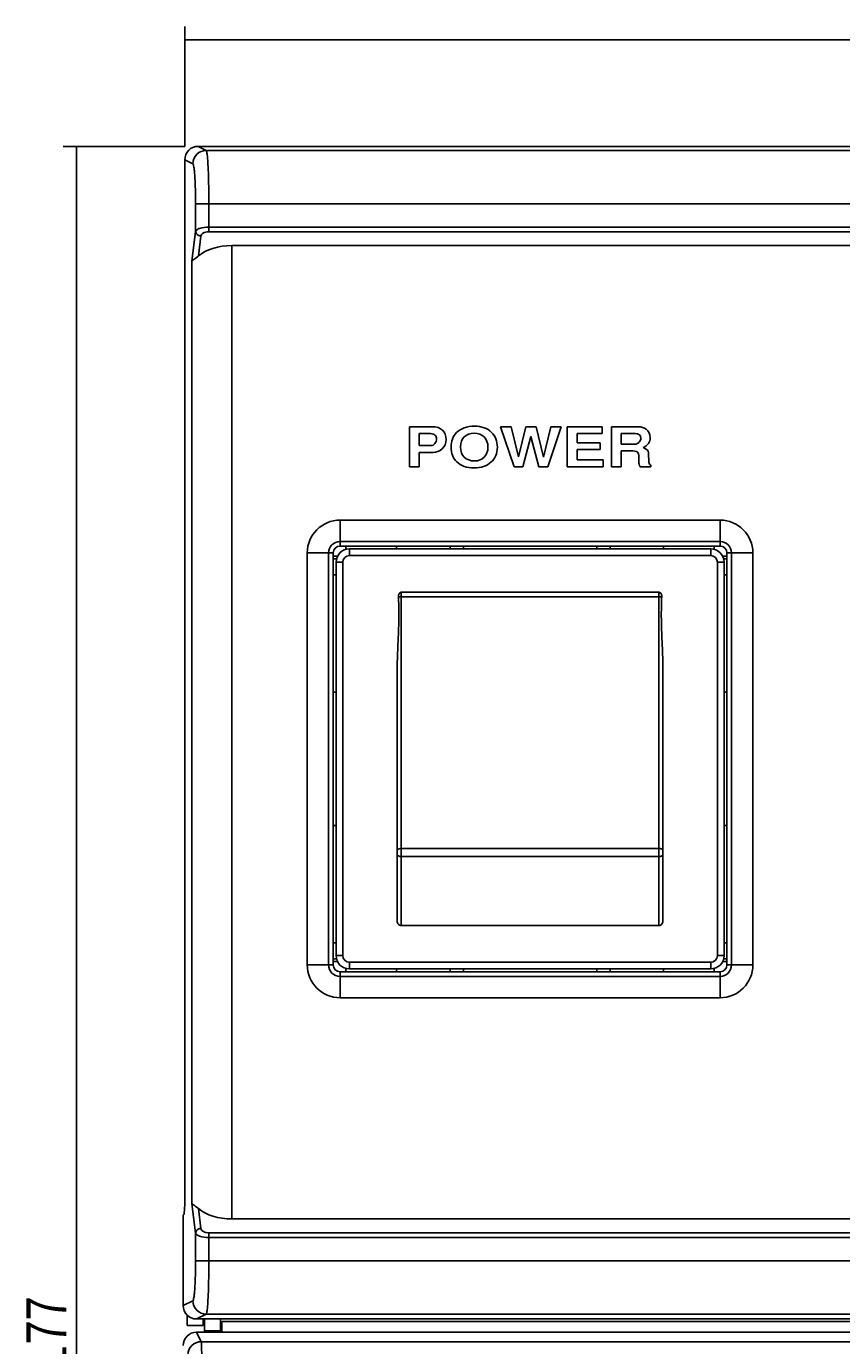
# Model space of a CAD drawing. Units: millimetres. Extents: x -189 to 867, y -410 to 791.
# Drawn here: x 73 to 134, y -294 to -195 of the extents above; entities that cross this region are included whole.
import ezdxf

# ---------------------------------------------------------------- set-up
doc = ezdxf.new("R2010")
doc.units = ezdxf.units.MM
doc.header["$MEASUREMENT"] = 0
for name, color, linetype, lineweight in [('3203-0120060DXF_CONTINUOUS_LINE', 7, 'Continuous', 0), ('62SR-3K0FP10DXF_CONTINUOUS_LINE', 7, 'Continuous', 0), ('62SR-3K0LO10DXF_CONTINUOUS_LINE', 7, 'Continuous', 0), ('62SR-3K0UP10DXF_CONTINUOUS_LINE', 7, 'Continuous', 0), ('63FP-AG11400DXF_CONTINUOUS_LINE', 7, 'Continuous', 0), ('APS-1000W_FRDXF_CONTINUOUS_LINE', 7, 'Continuous', 0), ('ASR-3000_ASM_DXF_DIMENSION', 7, 'Continuous', 0)]:
    doc.layers.add(name, color=color, linetype=linetype, lineweight=lineweight)

# ---------------------------------------------------------------- blocks, each defined once
blk = doc.blocks.new('Block_0')
at = {"layer": 'ASR-3000_ASM_DXF_DIMENSION', "color": 2, "lineweight": 25}
for p, q in [((84.952, -204.113), (75.833, -204.113)), ((76.833, -204.113), (76.833, -292.583)), ((76.833, -381.053), (76.833, -292.583))]:
    blk.add_line(p, q, dxfattribs=at)
at = {"layer": 'ASR-3000_ASM_DXF_DIMENSION', "insert": (76.083, -295.796), "char_height": 0.2, "attachment_point": 7, "rotation": 90}
blk.add_mtext('\\C2;\\FTxt|b0|i0|c1;\\H3.000000;\\W0.800000;177', dxfattribs=at)
blk = doc.blocks.new('Block_1')
at = {"layer": 'ASR-3000_ASM_DXF_DIMENSION', "color": 2, "lineweight": 25}
for p, q in [((84.952, -204.111), (84.952, -195.113)), ((84.952, -196.113), (299.833, -196.113))]:
    blk.add_line(p, q, dxfattribs=at)

msp = doc.modelspace()

# ---------------------------------------------------------------- linework, layer by layer
at = {"layer": '3203-0120060DXF_CONTINUOUS_LINE', "color": 7, "lineweight": 25}
for p, q in [((97.293, -234.803), (97.293, -234.303)), ((124.373, -234.303), (97.293, -234.303)), ((100.833, -234.09), (100.833, -234.303)), ((104.833, -234.09), (104.833, -234.303)), ((116.833, -234.09), (116.833, -234.303)), ((120.833, -234.09), (120.833, -234.303)), ((124.373, -234.803), (124.373, -234.303)), ((96.293, -235.303), (96.293, -264.803)), ((96.793, -235.303), (96.293, -235.303)), ((96.793, -235.303), (96.793, -264.803)), ((124.373, -234.803), (97.293, -234.803)), ((124.873, -264.803), (124.873, -235.303)), ((124.873, -235.303), (125.373, -235.303)), ((125.373, -264.803), (125.373, -235.303)), ((101.178, -262.553), (101.178, -237.553)), ((120.488, -237.553), (101.178, -237.553)), ((120.488, -237.886), (101.178, -237.886)), ((120.488, -237.553), (120.488, -262.553)), ((100.878, -262.216), (100.878, -243.251)), ((120.788, -243.251), (120.788, -262.216)), ((120.488, -256.764), (101.178, -256.764)), ((120.488, -257.371), (101.178, -257.371)), ((101.178, -262.553), (120.488, -262.553)), ((96.793, -264.803), (96.293, -264.803)), ((124.873, -264.803), (125.373, -264.803)), ((97.293, -265.303), (97.293, -265.803)), ((97.293, -265.303), (124.373, -265.303)), ((97.293, -265.803), (124.373, -265.803)), ((100.833, -266.017), (100.833, -265.803)), ((104.833, -266.017), (104.833, -265.803)), ((116.833, -266.017), (116.833, -265.803)), ((120.833, -266.017), (120.833, -265.803)), ((124.373, -265.303), (124.373, -265.803))]:
    msp.add_line(p, q, dxfattribs=at)
for points in [[(97.293, -234.303), (96.741, -234.303), (96.293, -234.751), (96.293, -235.303)], [(125.373, -235.303), (125.373, -234.751), (124.925, -234.303), (124.373, -234.303)], [(97.293, -234.803), (97.017, -234.803), (96.793, -235.027), (96.793, -235.303)], [(124.873, -235.303), (124.873, -235.027), (124.649, -234.803), (124.373, -234.803)], [(96.293, -264.803), (96.293, -265.356), (96.741, -265.803), (97.293, -265.803)], [(96.793, -264.803), (96.793, -265.08), (97.017, -265.303), (97.293, -265.303)], [(124.373, -265.803), (124.925, -265.803), (125.373, -265.356), (125.373, -264.803)], [(124.373, -265.303), (124.649, -265.303), (124.873, -265.08), (124.873, -264.803)]]:
    msp.add_open_spline(points, degree=3, dxfattribs=at)
for points, knots in [([(100.878, -243.251), (100.878, -242.803), (100.891, -242.356), (100.909, -241.909), (100.927, -241.461), (100.95, -241.014), (100.968, -240.567), (100.977, -240.344), (100.984, -240.12), (100.989, -239.896), (100.994, -239.673), (100.997, -239.449), (100.996, -239.225), (100.996, -238.778), (100.985, -238.33), (100.968, -237.883)], [0, 0, 0, 0, 1, 1, 1, 2, 2, 2, 3, 3, 3, 4, 4, 4, 5, 5, 5, 5]), ([(100.968, -237.883), (100.966, -237.847), (100.969, -237.811), (100.975, -237.775), (100.982, -237.74), (100.993, -237.705), (101.009, -237.673), (101.026, -237.64), (101.048, -237.611), (101.077, -237.589), (101.106, -237.567), (101.142, -237.553), (101.178, -237.553)], [0, 0, 0, 0, 1, 1, 1, 2, 2, 2, 3, 3, 3, 4, 4, 4, 4]), ([(100.968, -237.883), (100.983, -237.884), (100.998, -237.884), (101.013, -237.884), (101.068, -237.886), (101.123, -237.886), (101.178, -237.886)], [0, 0, 0, 0, 1, 1, 1, 2, 2, 2, 2]), ([(120.698, -237.883), (120.699, -237.847), (120.697, -237.811), (120.69, -237.775), (120.684, -237.74), (120.673, -237.705), (120.657, -237.673), (120.64, -237.64), (120.618, -237.611), (120.589, -237.589), (120.56, -237.567), (120.523, -237.553), (120.488, -237.553)], [0, 0, 0, 0, 1, 1, 1, 2, 2, 2, 3, 3, 3, 4, 4, 4, 4]), ([(120.488, -237.886), (120.507, -237.886), (120.526, -237.886), (120.546, -237.886), (120.596, -237.886), (120.647, -237.885), (120.698, -237.883)], [0, 0, 0, 0, 1, 1, 1, 2, 2, 2, 2]), ([(120.698, -237.883), (120.681, -238.33), (120.67, -238.778), (120.669, -239.225), (120.669, -239.449), (120.671, -239.673), (120.676, -239.896), (120.681, -240.12), (120.689, -240.344), (120.698, -240.567), (120.716, -241.014), (120.739, -241.461), (120.757, -241.909), (120.775, -242.356), (120.788, -242.803), (120.788, -243.251)], [0, 0, 0, 0, 1, 1, 1, 2, 2, 2, 3, 3, 3, 4, 4, 4, 5, 5, 5, 5]), ([(100.878, -256.927), (100.878, -256.916), (100.88, -256.906), (100.884, -256.895), (100.888, -256.884), (100.894, -256.874), (100.901, -256.865), (100.927, -256.829), (100.969, -256.807), (101.011, -256.791), (101.065, -256.772), (101.121, -256.764), (101.178, -256.764)], [0, 0, 0, 0, 1, 1, 1, 2, 2, 2, 3, 3, 3, 4, 4, 4, 4]), ([(100.878, -257.231), (100.878, -257.25), (100.888, -257.269), (100.901, -257.284), (100.909, -257.294), (100.918, -257.302), (100.928, -257.309), (100.94, -257.317), (100.953, -257.324), (100.966, -257.33), (100.996, -257.345), (101.029, -257.354), (101.063, -257.361), (101.101, -257.368), (101.139, -257.371), (101.178, -257.371)], [0, 0, 0, 0, 1, 1, 1, 2, 2, 2, 3, 3, 3, 4, 4, 4, 5, 5, 5, 5]), ([(120.788, -256.927), (120.788, -256.916), (120.786, -256.906), (120.782, -256.895), (120.778, -256.884), (120.772, -256.874), (120.765, -256.865), (120.738, -256.829), (120.697, -256.807), (120.654, -256.791), (120.6, -256.772), (120.544, -256.764), (120.488, -256.764)], [0, 0, 0, 0, 1, 1, 1, 2, 2, 2, 3, 3, 3, 4, 4, 4, 4]), ([(120.788, -257.231), (120.788, -257.25), (120.778, -257.269), (120.765, -257.284), (120.757, -257.294), (120.747, -257.302), (120.737, -257.309), (120.725, -257.317), (120.713, -257.324), (120.7, -257.33), (120.669, -257.345), (120.636, -257.354), (120.603, -257.361), (120.565, -257.368), (120.526, -257.371), (120.488, -257.371)], [0, 0, 0, 0, 1, 1, 1, 2, 2, 2, 3, 3, 3, 4, 4, 4, 5, 5, 5, 5]), ([(101.178, -262.553), (101.136, -262.553), (101.094, -262.543), (101.057, -262.525), (101.019, -262.507), (100.986, -262.48), (100.959, -262.448), (100.933, -262.416), (100.912, -262.379), (100.898, -262.339), (100.885, -262.3), (100.878, -262.258), (100.878, -262.216)], [0, 0, 0, 0, 1, 1, 1, 2, 2, 2, 3, 3, 3, 4, 4, 4, 4]), ([(120.788, -262.216), (120.788, -262.258), (120.781, -262.3), (120.767, -262.339), (120.754, -262.379), (120.733, -262.416), (120.706, -262.448), (120.679, -262.48), (120.646, -262.507), (120.609, -262.525), (120.571, -262.543), (120.529, -262.553), (120.488, -262.553)], [0, 0, 0, 0, 1, 1, 1, 2, 2, 2, 3, 3, 3, 4, 4, 4, 4])]:
    msp.add_open_spline(points, degree=3, knots=knots, dxfattribs=at)
at = {"layer": '62SR-3K0FP10DXF_CONTINUOUS_LINE', "color": 3, "lineweight": 25}
for p, q in [((97.033, -234.09), (97.033, -234.303)), ((105.833, -234.09), (105.833, -234.303)), ((115.833, -234.09), (115.833, -234.303)), ((124.633, -234.09), (124.633, -234.303)), ((96.4, -234.853), (96.079, -234.853)), ((96.079, -235.053), (96.293, -235.053)), ((125.587, -234.853), (125.265, -234.853)), ((125.373, -235.053), (125.587, -235.053)), ((96.079, -245.053), (96.293, -245.053)), ((125.373, -245.053), (125.587, -245.053)), ((96.293, -255.053), (96.079, -255.053)), ((125.587, -255.053), (125.373, -255.053)), ((96.293, -265.053), (96.079, -265.053)), ((125.587, -265.053), (125.373, -265.053)), ((96.079, -265.253), (96.4, -265.253)), ((97.033, -266.017), (97.033, -265.803)), ((105.833, -266.017), (105.833, -265.803)), ((115.833, -266.017), (115.833, -265.803)), ((124.633, -266.017), (124.633, -265.803)), ((125.265, -265.253), (125.587, -265.253)), ((87.733, -292.253), (87.733, -293.053)), ((87.733, -292.253), (511.933, -292.253))]:
    msp.add_line(p, q, dxfattribs=at)
at = {"layer": '62SR-3K0FP10DXF_CONTINUOUS_LINE', "color": 7, "lineweight": 25}
for p, q in [((96.079, -236.253), (96.293, -236.253)), ((125.373, -236.253), (125.587, -236.253)), ((96.293, -263.853), (96.079, -263.853)), ((125.587, -263.853), (125.373, -263.853))]:
    msp.add_line(p, q, dxfattribs=at)
at = {"layer": '62SR-3K0LO10DXF_CONTINUOUS_LINE', "color": 3, "lineweight": 25}
msp.add_line((86.433, -292.053), (86.433, -292.938), dxfattribs=at)
at = {"layer": '62SR-3K0LO10DXF_CONTINUOUS_LINE', "color": 7, "lineweight": 25}
for p in [(87.633, -292.053), (86.433, -292.938)]:
    msp.add_line(p, (87.633, -292.938), dxfattribs=at)
at = {"layer": '62SR-3K0LO10DXF_CONTINUOUS_LINE', "color": 3, "lineweight": 25}
msp.add_open_spline([(86.396, -293.054), (86.42, -293.02), (86.433, -292.979), (86.433, -292.938)], degree=3, dxfattribs=at)
at = {"layer": '62SR-3K0LO10DXF_CONTINUOUS_LINE', "color": 7, "lineweight": 25}
msp.add_open_spline([(87.628, -293.054), (87.631, -293.015), (87.633, -292.977), (87.633, -292.938)], degree=3, dxfattribs=at)
at = {"layer": '62SR-3K0UP10DXF_CONTINUOUS_LINE', "color": 3, "lineweight": 25}
msp.add_line((85.133, -292.553), (85.133, -291.768), dxfattribs=at)
at = {"layer": '62SR-3K0UP10DXF_CONTINUOUS_LINE', "color": 7, "lineweight": 25}
for p, q in [((86.333, -292.553), (85.133, -292.553)), ((86.333, -292.053), (86.333, -292.553))]:
    msp.add_line(p, q, dxfattribs=at)
at = {"layer": '63FP-AG11400DXF_CONTINUOUS_LINE', "color": 7, "lineweight": 25}
for p, q in [((85.832, -293.053), (86.184, -293.758)), ((85.832, -293.053), (513.833, -293.053)), ((498.805, -293.758), (86.184, -293.758))]:
    msp.add_line(p, q, dxfattribs=at)
for points in [[(85.832, -293.053), (85.28, -293.053), (84.833, -293.501), (84.833, -294.053)], [(86.184, -293.758), (85.633, -293.758), (85.185, -294.205), (85.185, -294.757)]]:
    msp.add_open_spline(points, degree=3, dxfattribs=at)
msp.add_open_spline([(86.184, -293.758), (86.189, -293.77), (86.19, -293.784), (86.191, -293.798), (86.193, -293.827), (86.196, -293.855), (86.198, -293.883), (86.201, -293.926), (86.203, -293.97), (86.204, -294.013), (86.206, -294.071), (86.209, -294.129), (86.21, -294.187), (86.216, -294.344), (86.219, -294.502), (86.222, -294.659), (86.226, -294.867), (86.229, -295.074), (86.232, -295.282), (86.236, -295.532), (86.238, -295.782), (86.241, -296.032), (86.243, -296.315), (86.245, -296.598), (86.247, -296.882), (86.25, -297.506), (86.252, -298.131), (86.252, -298.755)], degree=3, knots=[0, 0, 0, 0, 1, 1, 1, 2, 2, 2, 3, 3, 3, 4, 4, 4, 5, 5, 5, 6, 6, 6, 7, 7, 7, 8, 8, 8, 9, 9, 9, 9], dxfattribs=at)
at = {"layer": 'APS-1000W_FRDXF_CONTINUOUS_LINE', "color": 7, "lineweight": 25}
for p, q in [((86.556, -204.415), (85.952, -204.113)), ((513.714, -204.113), (85.952, -204.113)), ((221.872, -204.415), (86.556, -204.415)), ((84.952, -205.111), (84.952, -283.053)), ((85.558, -205.414), (84.952, -205.111)), ((85.761, -210.49), (85.761, -208.412)), ((224.101, -208.412), (85.761, -208.412)), ((86.758, -210.514), (86.758, -208.412)), ((85.761, -210.49), (85.491, -212.719)), ((215.833, -210.168), (86.758, -210.168)), ((215.833, -210.514), (86.758, -210.514)), ((86.16, -210.837), (85.979, -212.332)), ((88.483, -284.553), (88.483, -211.553)), ((88.483, -211.553), (215.833, -211.553)), ((85.491, -283.388), (85.491, -212.719)), ((101.786, -225.142), (101.786, -228.142)), ((103.483, -225.142), (101.786, -225.142)), ((108.624, -225.142), (109.633, -228.142)), ((109.41, -225.142), (108.624, -225.142)), ((109.964, -227.389), (109.41, -225.142)), ((110.504, -225.142), (109.964, -227.389)), ((111.29, -225.142), (110.504, -225.142)), ((111.83, -227.414), (111.29, -225.142)), ((112.384, -225.142), (111.83, -227.414)), ((112.161, -228.142), (113.171, -225.142)), ((113.171, -225.142), (112.384, -225.142)), ((113.621, -225.142), (113.621, -228.142)), ((116.233, -225.142), (113.621, -225.142)), ((116.233, -225.656), (116.233, -225.142)), ((116.926, -225.142), (116.926, -228.142)), ((118.954, -225.142), (116.926, -225.142)), ((102.528, -226.558), (102.528, -225.656)), ((102.528, -225.656), (103.374, -225.656)), ((103.394, -226.558), (102.528, -226.558)), ((110.301, -228.142), (110.895, -225.862)), ((110.895, -225.862), (111.493, -228.142)), ((114.363, -226.34), (114.363, -225.656)), ((114.363, -225.656), (116.233, -225.656)), ((116.09, -226.34), (114.363, -226.34)), ((116.09, -226.854), (116.09, -226.34)), ((117.668, -226.442), (117.668, -225.656)), ((117.668, -225.656), (118.707, -225.656)), ((118.692, -226.442), (117.668, -226.442)), ((102.528, -228.142), (102.528, -227.072)), ((102.528, -227.072), (103.562, -227.072)), ((114.363, -227.628), (114.363, -226.854)), ((114.363, -226.854), (116.09, -226.854)), ((117.668, -228.142), (117.668, -226.957)), ((117.668, -226.957), (118.549, -226.957)), ((118.979, -227.344), (118.979, -227.796)), ((119.746, -227.817), (119.706, -227.084)), ((101.786, -228.142), (102.528, -228.142)), ((109.633, -228.142), (110.301, -228.142)), ((111.493, -228.142), (112.161, -228.142)), ((113.621, -228.142), (116.317, -228.142)), ((116.317, -227.628), (114.363, -227.628)), ((116.317, -228.142), (116.317, -227.628)), ((116.926, -228.142), (117.668, -228.142)), ((119.078, -228.142), (119.879, -228.142)), ((119.879, -228.142), (119.879, -228.027)), ((96.593, -232.142), (96.593, -234.09)), ((96.593, -232.142), (125.073, -232.142)), ((125.073, -232.142), (125.073, -234.09)), ((96.593, -233.747), (125.073, -233.747)), ((125.073, -234.09), (96.593, -234.09)), ((94.131, -265.503), (94.131, -234.603)), ((94.131, -234.603), (96.079, -234.603)), ((95.736, -265.503), (95.736, -234.603)), ((96.079, -234.603), (96.079, -265.503)), ((125.587, -265.503), (125.587, -234.603)), ((127.534, -234.603), (125.587, -234.603)), ((125.93, -234.603), (125.93, -265.503)), ((127.534, -234.603), (127.534, -265.503)), ((94.131, -265.503), (96.079, -265.503)), ((96.593, -267.965), (96.593, -266.017)), ((96.593, -266.017), (125.073, -266.017)), ((125.073, -267.965), (125.073, -266.017)), ((127.534, -265.503), (125.587, -265.503)), ((125.073, -266.36), (96.593, -266.36)), ((125.073, -267.965), (96.593, -267.965)), ((85.491, -283.388), (85.761, -285.617)), ((85.979, -283.775), (86.16, -285.27)), ((84.833, -291.055), (84.833, -284.253)), ((88.483, -284.553), (215.833, -284.553)), ((85.761, -287.695), (85.761, -285.617)), ((86.758, -287.695), (86.758, -285.593)), ((86.758, -285.593), (215.833, -285.593)), ((86.758, -285.939), (215.833, -285.939)), ((85.761, -287.695), (224.101, -287.695)), ((84.833, -291.055), (85.558, -290.693)), ((85.833, -292.053), (86.556, -291.692)), ((86.556, -291.692), (221.872, -291.692)), ((85.833, -292.053), (513.833, -292.053))]:
    msp.add_line(p, q, dxfattribs=at)
for points in [[(85.952, -204.113), (85.399, -204.113), (84.952, -204.559), (84.952, -205.111)], [(88.483, -211.553), (87.475, -211.553), (86.534, -211.846), (85.979, -212.332)], [(104.274, -225.398), (104.097, -225.228), (103.829, -225.142), (103.483, -225.142)], [(104.542, -226.101), (104.542, -225.805), (104.453, -225.57), (104.274, -225.398)], [(105.326, -225.58), (105.047, -225.866), (104.908, -226.224), (104.908, -226.66)], [(106.674, -225.093), (106.091, -225.093), (105.64, -225.257), (105.326, -225.58)], [(107.943, -225.559), (107.634, -225.249), (107.209, -225.093), (106.674, -225.093)], [(108.381, -226.669), (108.381, -226.22), (108.233, -225.85), (107.943, -225.559)], [(119.536, -225.333), (119.37, -225.208), (119.177, -225.142), (118.954, -225.142)], [(119.84, -225.973), (119.84, -225.698), (119.736, -225.484), (119.536, -225.333)], [(103.374, -225.656), (103.513, -225.656), (103.627, -225.693), (103.706, -225.767)], [(103.7, -226.397), (103.612, -226.504), (103.513, -226.558), (103.394, -226.558)], [(103.825, -226.064), (103.825, -226.187), (103.78, -226.298), (103.7, -226.397)], [(103.706, -225.767), (103.785, -225.842), (103.825, -225.94), (103.825, -226.064)], [(104.245, -226.796), (104.443, -226.611), (104.542, -226.381), (104.542, -226.101)], [(105.616, -226.652), (105.616, -226.34), (105.705, -226.088), (105.888, -225.907)], [(105.888, -225.907), (106.071, -225.726), (106.318, -225.632), (106.63, -225.632)], [(106.63, -225.632), (106.956, -225.632), (107.214, -225.726), (107.395, -225.908)], [(107.395, -225.908), (107.58, -226.093), (107.674, -226.348), (107.674, -226.669)], [(118.994, -226.307), (118.905, -226.397), (118.801, -226.442), (118.692, -226.442)], [(118.707, -225.656), (118.989, -225.656), (119.132, -225.776), (119.132, -226.01)], [(119.132, -226.01), (119.132, -226.117), (119.083, -226.216), (118.994, -226.307)], [(119.31, -226.698), (119.662, -226.537), (119.84, -226.294), (119.84, -225.973)], [(103.562, -227.072), (103.82, -227.072), (104.047, -226.981), (104.245, -226.796)], [(104.908, -226.66), (104.908, -227.113), (105.052, -227.484), (105.344, -227.77)], [(105.896, -227.423), (105.71, -227.237), (105.616, -226.981), (105.616, -226.652)], [(106.684, -227.702), (106.348, -227.702), (106.086, -227.611), (105.896, -227.423)], [(107.397, -227.418), (107.214, -227.607), (106.976, -227.702), (106.684, -227.702)], [(107.674, -226.669), (107.674, -226.977), (107.58, -227.228), (107.397, -227.418)], [(107.898, -227.805), (108.218, -227.521), (108.381, -227.142), (108.381, -226.669)], [(118.549, -226.957), (118.727, -226.957), (118.85, -226.998), (118.912, -227.081)], [(118.912, -227.081), (118.954, -227.138), (118.979, -227.224), (118.979, -227.344)], [(119.706, -227.084), (119.696, -226.944), (119.568, -226.813), (119.31, -226.698)], [(105.344, -227.77), (105.66, -228.08), (106.091, -228.233), (106.645, -228.233)], [(106.645, -228.233), (107.159, -228.233), (107.575, -228.093), (107.898, -227.805)], [(118.979, -227.796), (118.979, -227.887), (119.009, -228.002), (119.078, -228.142)], [(119.879, -228.027), (119.79, -227.977), (119.751, -227.907), (119.746, -227.817)], [(96.593, -232.142), (95.233, -232.142), (94.131, -233.244), (94.131, -234.603)], [(127.534, -234.603), (127.534, -233.244), (126.432, -232.142), (125.073, -232.142)], [(96.593, -233.747), (96.12, -233.747), (95.736, -234.13), (95.736, -234.603)], [(96.593, -234.09), (96.309, -234.09), (96.079, -234.32), (96.079, -234.603)], [(125.93, -234.603), (125.93, -234.13), (125.546, -233.747), (125.073, -233.747)], [(125.587, -234.603), (125.587, -234.32), (125.357, -234.09), (125.073, -234.09)], [(94.131, -265.503), (94.131, -266.863), (95.233, -267.965), (96.593, -267.965)], [(95.736, -265.503), (95.736, -265.977), (96.12, -266.36), (96.593, -266.36)], [(96.079, -265.503), (96.079, -265.787), (96.309, -266.017), (96.593, -266.017)], [(125.073, -267.965), (126.432, -267.965), (127.534, -266.863), (127.534, -265.503)], [(125.073, -266.36), (125.546, -266.36), (125.93, -265.977), (125.93, -265.503)], [(125.073, -266.017), (125.357, -266.017), (125.587, -265.787), (125.587, -265.503)], [(84.868, -284.253), (84.914, -284.253), (84.952, -283.716), (84.952, -283.053)], [(85.979, -283.775), (86.534, -284.261), (87.475, -284.553), (88.483, -284.553)], [(84.833, -291.055), (84.833, -291.607), (85.28, -292.053), (85.833, -292.053)]]:
    msp.add_open_spline(points, degree=3, dxfattribs=at)
for points, knots in [([(85.558, -205.414), (85.559, -205.159), (85.665, -204.894), (85.851, -204.708), (86.037, -204.522), (86.301, -204.415), (86.556, -204.415)], [0, 0, 0, 0, 1, 1, 1, 2, 2, 2, 2]), ([(86.758, -208.412), (86.758, -207.912), (86.754, -207.412), (86.743, -206.913), (86.738, -206.686), (86.732, -206.459), (86.724, -206.232), (86.718, -206.032), (86.709, -205.832), (86.699, -205.633), (86.691, -205.467), (86.681, -205.301), (86.669, -205.135), (86.659, -205.009), (86.649, -204.883), (86.634, -204.758), (86.628, -204.711), (86.622, -204.665), (86.615, -204.619), (86.61, -204.584), (86.603, -204.548), (86.596, -204.515), (86.59, -204.492), (86.584, -204.47), (86.576, -204.446), (86.571, -204.434), (86.566, -204.421), (86.556, -204.415)], [0, 0, 0, 0, 1, 1, 1, 2, 2, 2, 3, 3, 3, 4, 4, 4, 5, 5, 5, 6, 6, 6, 7, 7, 7, 8, 8, 8, 9, 9, 9, 9]), ([(85.761, -208.412), (85.761, -208.037), (85.756, -207.662), (85.745, -207.287), (85.741, -207.117), (85.734, -206.947), (85.727, -206.777), (85.72, -206.627), (85.712, -206.476), (85.702, -206.327), (85.693, -206.203), (85.683, -206.079), (85.671, -205.954), (85.662, -205.858), (85.652, -205.762), (85.636, -205.671), (85.626, -205.612), (85.613, -205.555), (85.598, -205.489), (85.591, -205.459), (85.584, -205.426), (85.558, -205.414)], [0, 0, 0, 0, 1, 1, 1, 2, 2, 2, 3, 3, 3, 4, 4, 4, 5, 5, 5, 6, 6, 6, 7, 7, 7, 7]), ([(86.758, -210.168), (86.526, -210.168), (86.288, -210.193), (86.067, -210.264), (85.991, -210.288), (85.918, -210.318), (85.852, -210.368), (85.81, -210.4), (85.771, -210.44), (85.761, -210.49)], [0, 0, 0, 0, 1, 1, 1, 2, 2, 2, 3, 3, 3, 3]), ([(86.16, -210.837), (86.061, -210.834), (85.959, -210.799), (85.882, -210.731), (85.813, -210.669), (85.764, -210.58), (85.761, -210.49)], [0, 0, 0, 0, 1, 1, 1, 2, 2, 2, 2]), ([(86.758, -210.514), (86.68, -210.514), (86.605, -210.521), (86.525, -210.542), (86.364, -210.583), (86.179, -210.681), (86.16, -210.837)], [0, 0, 0, 0, 1, 1, 1, 2, 2, 2, 2]), ([(85.979, -212.332), (85.875, -212.423), (85.76, -212.503), (85.646, -212.58), (85.611, -212.604), (85.577, -212.628), (85.544, -212.656), (85.523, -212.674), (85.502, -212.694), (85.491, -212.719)], [0, 0, 0, 0, 1, 1, 1, 2, 2, 2, 3, 3, 3, 3]), ([(85.491, -283.388), (85.502, -283.413), (85.523, -283.433), (85.544, -283.451), (85.577, -283.479), (85.611, -283.503), (85.646, -283.527), (85.76, -283.604), (85.875, -283.684), (85.979, -283.775)], [0, 0, 0, 0, 1, 1, 1, 2, 2, 2, 3, 3, 3, 3]), ([(86.16, -285.27), (86.061, -285.273), (85.959, -285.308), (85.882, -285.376), (85.813, -285.438), (85.764, -285.527), (85.761, -285.617)], [0, 0, 0, 0, 1, 1, 1, 2, 2, 2, 2]), ([(85.761, -285.617), (85.771, -285.667), (85.81, -285.707), (85.852, -285.739), (85.918, -285.789), (85.991, -285.819), (86.067, -285.843), (86.288, -285.914), (86.526, -285.939), (86.758, -285.939)], [0, 0, 0, 0, 1, 1, 1, 2, 2, 2, 3, 3, 3, 3]), ([(86.16, -285.27), (86.165, -285.313), (86.185, -285.354), (86.211, -285.388), (86.263, -285.457), (86.341, -285.502), (86.422, -285.533), (86.53, -285.575), (86.644, -285.593), (86.758, -285.593)], [0, 0, 0, 0, 1, 1, 1, 2, 2, 2, 3, 3, 3, 3]), ([(85.558, -290.693), (85.584, -290.68), (85.591, -290.648), (85.598, -290.618), (85.613, -290.552), (85.626, -290.495), (85.636, -290.436), (85.652, -290.345), (85.662, -290.249), (85.671, -290.153), (85.683, -290.028), (85.693, -289.904), (85.702, -289.78), (85.712, -289.631), (85.72, -289.48), (85.727, -289.33), (85.734, -289.16), (85.741, -288.99), (85.745, -288.82), (85.756, -288.445), (85.761, -288.07), (85.761, -287.695)], [0, 0, 0, 0, 1, 1, 1, 2, 2, 2, 3, 3, 3, 4, 4, 4, 5, 5, 5, 6, 6, 6, 7, 7, 7, 7]), ([(86.556, -291.692), (86.566, -291.686), (86.571, -291.673), (86.576, -291.661), (86.584, -291.637), (86.59, -291.615), (86.596, -291.592), (86.603, -291.559), (86.61, -291.523), (86.615, -291.488), (86.622, -291.442), (86.628, -291.396), (86.634, -291.349), (86.649, -291.224), (86.659, -291.098), (86.669, -290.972), (86.681, -290.806), (86.691, -290.64), (86.699, -290.474), (86.709, -290.275), (86.718, -290.075), (86.724, -289.874), (86.732, -289.648), (86.738, -289.421), (86.743, -289.194), (86.754, -288.695), (86.758, -288.195), (86.758, -287.695)], [0, 0, 0, 0, 1, 1, 1, 2, 2, 2, 3, 3, 3, 4, 4, 4, 5, 5, 5, 6, 6, 6, 7, 7, 7, 8, 8, 8, 9, 9, 9, 9]), ([(85.558, -290.693), (85.559, -290.948), (85.665, -291.213), (85.851, -291.399), (86.037, -291.585), (86.301, -291.692), (86.556, -291.692)], [0, 0, 0, 0, 1, 1, 1, 2, 2, 2, 2])]:
    msp.add_open_spline(points, degree=3, knots=knots, dxfattribs=at)

# ---------------------------------------------------------------- block references
at = {"layer": 'ASR-3000_ASM_DXF_DIMENSION'}
for name in ['Block_1', 'Block_0']:
    msp.add_blockref(name, (0, 0), dxfattribs=at)

doc.saveas('drawing.dxf')
